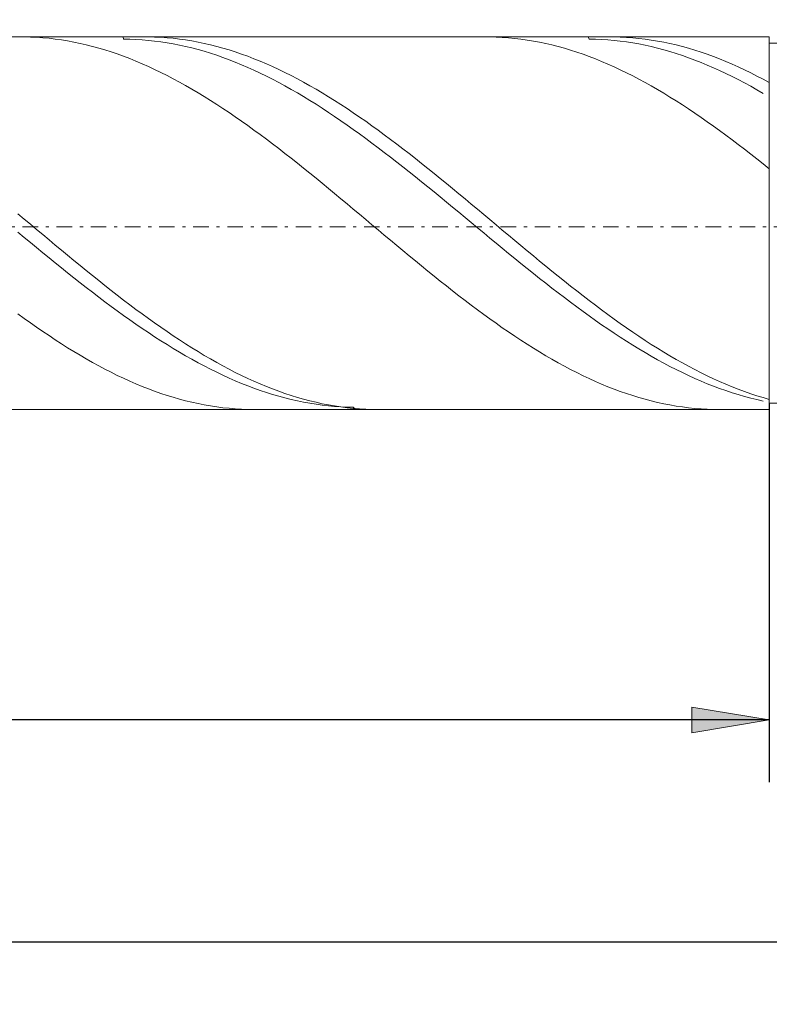
# Model space of a CAD drawing. Units: millimetres. Extents: x -135 to 143, y -100 to 100.
# Drawn here: x -43 to -19, y -4 to 28 of the extents above; entities that cross this region are included whole.
import ezdxf

# ---------------------------------------------------------------- set-up
doc = ezdxf.new("R2010")
doc.units = ezdxf.units.MM
doc.header["$MEASUREMENT"] = 0
doc.linetypes.add('DASHDOT', pattern=[1, 0.5, -0.25, 0, -0.25])
doc.layers.get('0').update_dxf_attribs({"lineweight": 0})
doc.layers.add('Bemassung', color=7, linetype='Continuous', lineweight=0)
doc.layers.add('Geo', color=7, linetype='Continuous', lineweight=0)
doc.styles.get("Standard").update_dxf_attribs({"font": 'Arial'})
doc.dimstyles.new('BEM-ISBE', dxfattribs={"dimtxt": 2.5, "dimasz": 2.5, "dimexe": 1.25, "dimexo": 0.625, "dimtad": 1, "dimdec": 3, "dimzin": 0, "dimdsep": 46, "dimtxsty": 'Standard', "dimblk": 'VDDIM_DEFAULT', "dimcen": 0.09, "dimadec": 3, "dimazin": 0, "dimtol": 1, "dimtm": 1e-09, "dimtfac": 0.5, "dimtdec": 3, "dimtmove": 0, "dimatfit": 3, "dimfxl": 1, "dimtolj": 1, "dimtzin": 0, "dimarcsym": 0})

# ---------------------------------------------------------------- blocks, each defined once
blk = doc.blocks.new('VDDIM_DEFAULT')
at = {"linetype": 'Continuous'}
blk.add_hatch(color=0, dxfattribs=at).paths.add_polyline_path([(0, 0), (-1, -0.1665), (-1, 0.1665)], flags=0)
at = {"color": 0, "linetype": 'Continuous'}
blk.add_lwpolyline([(0, 0), (-1, -0.1665), (-1, 0.1665), (0, 0)], dxfattribs=at)
blk = doc.blocks.new('*D5')
at = {"layer": 'Bemassung', "color": 0, "lineweight": -2}
for p, q in [((-98.567, 3.455), (-98.567, 49.455)), ((-18.567, 15.655), (-18.567, 3.455)), ((-18.567, 5.455), (-98.567, 5.455))]:
    blk.add_line(p, q, dxfattribs=at)
at = {"layer": 'Bemassung', "color": 0}
for p in [(-18.567, 15.655), (-98.567, 3.455)]:
    blk.add_point(p, dxfattribs=at)
at = {"layer": 'Bemassung', "color": 0, "lineweight": -2, "xscale": 2.5, "yscale": 2.5, "zscale": 2.5, "rotation": 180}
blk.add_blockref('VDDIM_DEFAULT', (-98.567, 5.455), dxfattribs=at)
at = {"layer": 'Bemassung', "color": 0, "lineweight": -2, "xscale": 2.5, "yscale": 2.5, "zscale": 2.5}
blk.add_blockref('VDDIM_DEFAULT', (-18.567, 5.455), dxfattribs=at)
at = {"layer": 'Bemassung', "color": 0, "insert": (-58.567, 6.121), "char_height": 2.5, "attachment_point": 8}
blk.add_mtext('l2=40', dxfattribs=at)
blk = doc.blocks.new('*D6')
at = {"layer": 'Bemassung', "color": 0, "lineweight": -2}
for p, q in [((-98.567, 3.455), (-98.567, 49.455)), ((101.433, 27.455), (101.433, 49.455)), ((101.433, 47.455), (-98.567, 47.455))]:
    blk.add_line(p, q, dxfattribs=at)
at = {"layer": 'Bemassung', "color": 0}
for p in [(101.433, 27.455), (-98.567, 3.455)]:
    blk.add_point(p, dxfattribs=at)
at = {"layer": 'Bemassung', "color": 0, "lineweight": -2, "xscale": 2.5, "yscale": 2.5, "zscale": 2.5, "rotation": 180}
blk.add_blockref('VDDIM_DEFAULT', (-98.567, 47.455), dxfattribs=at)
at = {"layer": 'Bemassung', "color": 0, "lineweight": -2, "xscale": 2.5, "yscale": 2.5, "zscale": 2.5}
blk.add_blockref('VDDIM_DEFAULT', (101.433, 47.455), dxfattribs=at)
at = {"layer": 'Bemassung', "color": 0, "insert": (-1.038, 48.121), "char_height": 2.5, "attachment_point": 8}
blk.add_mtext('l1=100', dxfattribs=at)
blk = doc.blocks.new('*D7')
at = {"layer": 'Bemassung', "color": 0, "lineweight": -2}
for p, q in [((-98.566, -3.701), (-98.566, 16.075)), ((1.433, -3.701), (1.433, 15.655)), ((1.433, -1.701), (-98.566, -1.701))]:
    blk.add_line(p, q, dxfattribs=at)
at = {"layer": 'Bemassung', "color": 0}
for p in [(-98.566, -3.701), (1.433, -3.701)]:
    blk.add_point(p, dxfattribs=at)
at = {"layer": 'Bemassung', "color": 0, "lineweight": -2, "xscale": 2.5, "yscale": 2.5, "zscale": 2.5, "rotation": 180}
blk.add_blockref('VDDIM_DEFAULT', (-98.566, -1.701), dxfattribs=at)
at = {"layer": 'Bemassung', "color": 0, "lineweight": -2, "xscale": 2.5, "yscale": 2.5, "zscale": 2.5}
blk.add_blockref('VDDIM_DEFAULT', (1.433, -1.701), dxfattribs=at)
at = {"layer": 'Bemassung', "color": 0, "insert": (-48.664, -1.034), "char_height": 2.5, "attachment_point": 8}
blk.add_mtext('l3=50', dxfattribs=at)

msp = doc.modelspace()

# ---------------------------------------------------------------- linework, layer by layer
at = {"layer": 'Geo'}
for p, q in [((-97.9666, 27.4545), (-18.5666, 27.4545)), ((-42.6561, 27.4545), (-42.5666, 27.4541)), ((-42.5666, 27.4541), (-42.3666, 27.4496)), ((-42.3666, 27.4496), (-42.1666, 27.4405)), ((-42.1666, 27.4405), (-41.9666, 27.4267)), ((-41.9666, 27.4267), (-41.7666, 27.4082)), ((-41.7666, 27.4082), (-41.5666, 27.385)), ((-41.5666, 27.385), (-41.3666, 27.3572)), ((-41.3666, 27.3572), (-41.1666, 27.3248)), ((-41.1666, 27.3248), (-40.9666, 27.2878)), ((-40.9666, 27.2878), (-40.7666, 27.2463)), ((-39.3768, 27.4545), (-39.3666, 27.3799)), ((-39.3666, 27.3799), (-39.1666, 27.3773)), ((-39.1666, 27.3773), (-38.9666, 27.3701)), ((-38.9666, 27.3701), (-38.7666, 27.3583)), ((-38.7666, 27.3583), (-38.5666, 27.3419)), ((-38.6625, 27.4545), (-38.5666, 27.454)), ((-38.5666, 27.454), (-38.3666, 27.4494)), ((-38.5666, 27.3419), (-38.3666, 27.3209)), ((-38.3666, 27.4494), (-38.1666, 27.4401)), ((-38.3666, 27.3209), (-38.1666, 27.2952)), ((-38.1666, 27.4401), (-37.9666, 27.4262)), ((-38.1666, 27.2952), (-37.9666, 27.265)), ((-37.9666, 27.4262), (-37.7666, 27.4075)), ((-37.7666, 27.4075), (-37.5666, 27.3842)), ((-37.5666, 27.3842), (-37.3666, 27.3563)), ((-37.3666, 27.3563), (-37.1666, 27.3237)), ((-37.1666, 27.3237), (-36.9666, 27.2866)), ((-36.9666, 27.2866), (-36.7666, 27.2449)), ((-27.6801, 27.4545), (-27.5666, 27.4538)), ((-27.5666, 27.4538), (-27.3666, 27.4488)), ((-27.3666, 27.4488), (-27.1666, 27.4391)), ((-27.1666, 27.4391), (-26.9666, 27.4247)), ((-26.9666, 27.4247), (-26.7666, 27.4056)), ((-26.7666, 27.4056), (-26.5666, 27.3819)), ((-26.5666, 27.3819), (-26.3666, 27.3536)), ((-26.3666, 27.3536), (-26.1666, 27.3206)), ((-26.1666, 27.3206), (-25.9666, 27.2831)), ((-25.9666, 27.2831), (-25.7666, 27.241)), ((-24.4008, 27.4545), (-24.3666, 27.3798)), ((-24.3666, 27.3798), (-24.1666, 27.3767)), ((-24.1666, 27.3767), (-23.9666, 27.369)), ((-23.9666, 27.369), (-23.7666, 27.3566)), ((-23.7666, 27.3566), (-23.5666, 27.3396)), ((-23.6865, 27.4545), (-23.5666, 27.4537)), ((-23.5666, 27.4537), (-23.3666, 27.4485)), ((-23.5666, 27.3396), (-23.3666, 27.318)), ((-23.3666, 27.4485), (-23.1666, 27.4387)), ((-23.3666, 27.318), (-23.1666, 27.2919)), ((-23.1666, 27.4387), (-22.9666, 27.4242)), ((-23.1666, 27.2919), (-22.9666, 27.2611)), ((-22.9666, 27.4242), (-22.7666, 27.405)), ((-22.7666, 27.405), (-22.5666, 27.3811)), ((-22.5666, 27.3811), (-22.3666, 27.3526)), ((-22.3666, 27.3526), (-22.1666, 27.3195)), ((-22.1666, 27.3195), (-21.9666, 27.2818)), ((-21.9666, 27.2818), (-21.7666, 27.2396)), ((-18.5666, 27.4545), (-18.5666, 27.2545)), ((-18.5666, 27.4545), (-18.5666, 15.4545)), ((-40.7666, 27.2463), (-40.5666, 27.2002)), ((-40.5666, 27.2002), (-40.3666, 27.1496)), ((-40.3666, 27.1496), (-40.1666, 27.0946)), ((-40.1666, 27.0946), (-39.9666, 27.0351)), ((-39.9666, 27.0351), (-39.7666, 26.9713)), ((-39.7666, 26.9713), (-39.5666, 26.9031)), ((-37.9666, 27.265), (-37.7666, 27.2303)), ((-37.7666, 27.2303), (-37.5666, 27.191)), ((-37.5666, 27.191), (-37.3666, 27.1473)), ((-37.3666, 27.1473), (-37.1666, 27.0991)), ((-37.1666, 27.0991), (-36.9666, 27.0465)), ((-36.9666, 27.0465), (-36.7666, 26.9895)), ((-36.7666, 27.2449), (-36.5666, 27.1986)), ((-36.7666, 26.9895), (-36.5666, 26.9282)), ((-36.5666, 27.1986), (-36.3666, 27.1479)), ((-36.3666, 27.1479), (-36.1666, 27.0927)), ((-36.1666, 27.0927), (-35.9666, 27.0331)), ((-35.9666, 27.0331), (-35.7666, 26.9692)), ((-35.7666, 26.9692), (-35.5666, 26.9009)), ((-25.7666, 27.241), (-25.5666, 27.1944)), ((-25.5666, 27.1944), (-25.3666, 27.1432)), ((-25.3666, 27.1432), (-25.1666, 27.0877)), ((-25.1666, 27.0877), (-24.9666, 27.0277)), ((-24.9666, 27.0277), (-24.7666, 26.9633)), ((-24.7666, 26.9633), (-24.5666, 26.8947)), ((-22.9666, 27.2611), (-22.7666, 27.2258)), ((-22.7666, 27.2258), (-22.5666, 27.186)), ((-22.5666, 27.186), (-22.3666, 27.1417)), ((-22.3666, 27.1417), (-22.1666, 27.093)), ((-22.1666, 27.093), (-21.9666, 27.0399)), ((-21.9666, 27.0399), (-21.7666, 26.9824)), ((-21.7666, 27.2396), (-21.5666, 27.1928)), ((-21.7666, 26.9824), (-21.5666, 26.9205)), ((-21.5666, 27.1928), (-21.3666, 27.1415)), ((-21.3666, 27.1415), (-21.1666, 27.0858)), ((-21.1666, 27.0858), (-20.9666, 27.0257)), ((-20.9666, 27.0257), (-20.7666, 26.9612)), ((-20.7666, 26.9612), (-20.5666, 26.8924)), ((-18.5666, 27.2545), (1.4334, 27.2545)), ((-18.5666, 27.2545), (-18.5666, 15.6545)), ((-39.5666, 26.9031), (-39.3666, 26.8307)), ((-39.3666, 26.8307), (-39.1666, 26.7541)), ((-39.1666, 26.7541), (-38.9666, 26.6734)), ((-38.9666, 26.6734), (-38.7666, 26.5886)), ((-36.5666, 26.9282), (-36.3666, 26.8626)), ((-36.3666, 26.8626), (-36.1666, 26.7927)), ((-36.1666, 26.7927), (-35.9666, 26.7187)), ((-35.9666, 26.7187), (-35.7666, 26.6406)), ((-35.7666, 26.6406), (-35.5666, 26.5584)), ((-35.5666, 26.9009), (-35.3666, 26.8284)), ((-35.3666, 26.8284), (-35.1666, 26.7516)), ((-35.1666, 26.7516), (-34.9666, 26.6707)), ((-34.9666, 26.6707), (-34.7666, 26.5858)), ((-24.5666, 26.8947), (-24.3666, 26.8218)), ((-24.3666, 26.8218), (-24.1666, 26.7447)), ((-24.1666, 26.7447), (-23.9666, 26.6634)), ((-23.9666, 26.6634), (-23.7666, 26.5781)), ((-21.5666, 26.9205), (-21.3666, 26.8544)), ((-21.3666, 26.8544), (-21.1666, 26.7841)), ((-21.1666, 26.7841), (-20.9666, 26.7096)), ((-20.9666, 26.7096), (-20.7666, 26.6309)), ((-20.5666, 26.8924), (-20.3666, 26.8194)), ((-20.3666, 26.8194), (-20.1666, 26.7421)), ((-20.1666, 26.7421), (-19.9666, 26.6608)), ((-19.9666, 26.6608), (-19.7666, 26.5753)), ((-38.7666, 26.5886), (-38.5666, 26.4997)), ((-38.5666, 26.4997), (-38.3666, 26.4069)), ((-38.3666, 26.4069), (-38.1666, 26.3103)), ((-35.5666, 26.5584), (-35.3666, 26.4722)), ((-35.3666, 26.4722), (-35.1666, 26.3821)), ((-35.1666, 26.3821), (-34.9666, 26.2882)), ((-34.7666, 26.5858), (-34.5666, 26.4968)), ((-34.5666, 26.4968), (-34.3666, 26.4039)), ((-34.3666, 26.4039), (-34.1666, 26.3071)), ((-23.7666, 26.5781), (-23.5666, 26.4888)), ((-23.5666, 26.4888), (-23.3666, 26.3955)), ((-23.3666, 26.3955), (-23.1666, 26.2984)), ((-20.7666, 26.6309), (-20.5666, 26.5483)), ((-20.5666, 26.5483), (-20.3666, 26.4616)), ((-20.3666, 26.4616), (-20.1666, 26.3711)), ((-20.1666, 26.3711), (-19.9666, 26.2767)), ((-19.7666, 26.5753), (-19.5666, 26.4859)), ((-19.5666, 26.4859), (-19.3666, 26.3925)), ((-19.3666, 26.3925), (-19.1666, 26.2952)), ((-38.1666, 26.3103), (-37.9666, 26.2098)), ((-37.9666, 26.2098), (-37.7666, 26.1056)), ((-37.7666, 26.1056), (-37.5666, 25.9978)), ((-34.9666, 26.2882), (-34.7666, 26.1904)), ((-34.7666, 26.1904), (-34.5666, 26.089)), ((-34.5666, 26.089), (-34.3666, 25.9839)), ((-34.1666, 26.3071), (-33.9666, 26.2065)), ((-33.9666, 26.2065), (-33.7666, 26.1022)), ((-33.7666, 26.1022), (-33.5666, 25.9943)), ((-23.1666, 26.2984), (-22.9666, 26.1975)), ((-22.9666, 26.1975), (-22.7666, 26.0929)), ((-22.7666, 26.0929), (-22.5666, 25.9846)), ((-19.9666, 26.2767), (-19.7666, 26.1785)), ((-19.7666, 26.1785), (-19.5666, 26.0766)), ((-19.5666, 26.0766), (-19.3666, 25.9711)), ((-19.1666, 26.2952), (-18.9666, 26.1942)), ((-18.9666, 26.1942), (-18.7666, 26.0895)), ((-18.7666, 26.0895), (-18.5666, 25.9811)), ((-37.5666, 25.9978), (-37.3666, 25.8864)), ((-37.3666, 25.8864), (-37.1666, 25.7716)), ((-37.1666, 25.7716), (-36.9666, 25.6533)), ((-34.3666, 25.9839), (-34.1666, 25.8753)), ((-34.1666, 25.8753), (-33.9666, 25.7633)), ((-33.9666, 25.7633), (-33.7666, 25.6478)), ((-33.5666, 25.9943), (-33.3666, 25.8828)), ((-33.3666, 25.8828), (-33.1666, 25.7678)), ((-33.1666, 25.7678), (-32.9666, 25.6495)), ((-22.5666, 25.9846), (-22.3666, 25.8728)), ((-22.3666, 25.8728), (-22.1666, 25.7576)), ((-22.1666, 25.7576), (-21.9666, 25.6389)), ((-19.3666, 25.9711), (-19.1666, 25.8621)), ((-19.1666, 25.8621), (-18.9666, 25.7496)), ((-18.9666, 25.7496), (-18.7666, 25.6337)), ((-36.9666, 25.6533), (-36.7666, 25.5318)), ((-36.7666, 25.5318), (-36.5666, 25.4071)), ((-36.5666, 25.4071), (-36.3666, 25.2793)), ((-33.7666, 25.6478), (-33.5666, 25.5291)), ((-33.5666, 25.5291), (-33.3666, 25.4072)), ((-33.3666, 25.4072), (-33.1666, 25.2822)), ((-32.9666, 25.6495), (-32.7666, 25.5279)), ((-32.7666, 25.5279), (-32.5666, 25.4031)), ((-32.5666, 25.4031), (-32.3666, 25.2752)), ((-21.9666, 25.6389), (-21.7666, 25.517)), ((-21.7666, 25.517), (-21.5666, 25.392)), ((-21.5666, 25.392), (-21.3666, 25.2638)), ((-36.3666, 25.2793), (-36.1666, 25.1486)), ((-36.1666, 25.1486), (-35.9666, 25.0149)), ((-33.1666, 25.2822), (-32.9666, 25.1542)), ((-32.9666, 25.1542), (-32.7666, 25.0233)), ((-32.3666, 25.2752), (-32.1666, 25.1443)), ((-32.1666, 25.1443), (-31.9666, 25.0106)), ((-21.3666, 25.2638), (-21.1666, 25.1327)), ((-21.1666, 25.1327), (-20.9666, 24.9987)), ((-35.9666, 25.0149), (-35.7666, 24.8784)), ((-35.7666, 24.8784), (-35.5666, 24.7393)), ((-35.5666, 24.7393), (-35.3666, 24.5976)), ((-32.7666, 25.0233), (-32.5666, 24.8896)), ((-32.5666, 24.8896), (-32.3666, 24.7533)), ((-32.3666, 24.7533), (-32.1666, 24.6143)), ((-31.9666, 25.0106), (-31.7666, 24.874)), ((-31.7666, 24.874), (-31.5666, 24.7348)), ((-31.5666, 24.7348), (-31.3666, 24.593)), ((-20.9666, 24.9987), (-20.7666, 24.8619)), ((-20.7666, 24.8619), (-20.5666, 24.7224)), ((-35.3666, 24.5976), (-35.1666, 24.4534)), ((-35.1666, 24.4534), (-34.9666, 24.3069)), ((-32.1666, 24.6143), (-31.9666, 24.4729)), ((-31.9666, 24.4729), (-31.7666, 24.3291)), ((-31.3666, 24.593), (-31.1666, 24.4488)), ((-31.1666, 24.4488), (-30.9666, 24.3022)), ((-20.5666, 24.7224), (-20.3666, 24.5804)), ((-20.3666, 24.5804), (-20.1666, 24.436)), ((-20.1666, 24.436), (-19.9666, 24.2892)), ((-34.9666, 24.3069), (-34.7666, 24.1582)), ((-34.7666, 24.1582), (-34.5666, 24.0073)), ((-31.7666, 24.3291), (-31.5666, 24.1831)), ((-31.5666, 24.1831), (-31.3666, 24.0349)), ((-30.9666, 24.3022), (-30.7666, 24.1534)), ((-30.7666, 24.1534), (-30.5666, 24.0025)), ((-19.9666, 24.2892), (-19.7666, 24.1402)), ((-19.7666, 24.1402), (-19.5666, 23.9891)), ((-34.5666, 24.0073), (-34.3666, 23.8545)), ((-34.3666, 23.8545), (-34.1666, 23.6998)), ((-31.3666, 24.0349), (-31.1666, 23.8847)), ((-31.1666, 23.8847), (-30.9666, 23.7327)), ((-30.5666, 24.0025), (-30.3666, 23.8496)), ((-30.3666, 23.8496), (-30.1666, 23.6948)), ((-19.5666, 23.9891), (-19.3666, 23.836)), ((-19.3666, 23.836), (-19.1666, 23.6811)), ((-34.1666, 23.6998), (-33.9666, 23.5433)), ((-33.9666, 23.5433), (-33.7666, 23.3851)), ((-30.9666, 23.7327), (-30.7666, 23.5788)), ((-30.7666, 23.5788), (-30.5666, 23.4233)), ((-30.1666, 23.6948), (-29.9666, 23.5382)), ((-29.9666, 23.5382), (-29.7666, 23.3801)), ((-19.1666, 23.6811), (-18.9666, 23.5244)), ((-18.9666, 23.5244), (-18.7666, 23.3661)), ((-33.7666, 23.3851), (-33.5666, 23.2255)), ((-33.5666, 23.2255), (-33.3666, 23.0645)), ((-30.5666, 23.4233), (-30.3666, 23.2662)), ((-30.3666, 23.2662), (-30.1666, 23.1077)), ((-29.7666, 23.3801), (-29.5666, 23.2204)), ((-29.5666, 23.2204), (-29.3666, 23.0593)), ((-18.5666, 23.2063), (-18.7666, 23.3661)), ((-33.3666, 23.0645), (-33.1666, 22.9022)), ((-33.1666, 22.9022), (-32.9666, 22.7388)), ((-30.1666, 23.1077), (-29.9666, 22.9479)), ((-29.9666, 22.9479), (-29.7666, 22.787)), ((-29.3666, 23.0593), (-29.1666, 22.897)), ((-29.1666, 22.897), (-28.9666, 22.7336)), ((-32.9666, 22.7388), (-32.7666, 22.5744)), ((-32.7666, 22.5744), (-32.5666, 22.4091)), ((-29.7666, 22.787), (-29.5666, 22.625)), ((-29.5666, 22.625), (-29.3666, 22.4621)), ((-28.9666, 22.7336), (-28.7666, 22.5691)), ((-28.7666, 22.5691), (-28.5666, 22.4038)), ((-32.5666, 22.4091), (-32.3666, 22.2431)), ((-32.3666, 22.2431), (-32.1666, 22.0764)), ((-29.3666, 22.4621), (-29.1666, 22.2984)), ((-29.1666, 22.2984), (-28.9666, 22.1341)), ((-28.5666, 22.4038), (-28.3666, 22.2378)), ((-28.3666, 22.2378), (-28.1666, 22.0711)), ((-32.1666, 22.0764), (-31.9666, 21.9093)), ((-31.9666, 21.9093), (-31.7666, 21.7418)), ((-28.9666, 22.1341), (-28.7666, 21.9692)), ((-28.7666, 21.9692), (-28.5666, 21.8039)), ((-28.1666, 22.0711), (-27.9666, 21.904)), ((-27.9666, 21.904), (-27.7666, 21.7364)), ((-42.7666, 21.7565), (-42.5666, 21.5888)), ((-42.5666, 21.5888), (-42.3666, 21.421)), ((-31.7666, 21.7418), (-31.5666, 21.5741)), ((-31.5666, 21.5741), (-31.3666, 21.4063)), ((-28.5666, 21.8039), (-28.3666, 21.6383)), ((-28.3666, 21.6383), (-28.1666, 21.4726)), ((-27.7666, 21.7364), (-27.5666, 21.5687)), ((-27.5666, 21.5687), (-27.3666, 21.4009)), ((-42.3666, 21.421), (-42.1666, 21.2533)), ((-42.1666, 21.2533), (-41.9666, 21.0856)), ((-31.3666, 21.4063), (-31.1666, 21.2385)), ((-28.1666, 21.4726), (-27.9666, 21.3069)), ((-27.9666, 21.3069), (-27.7666, 21.1413)), ((-27.3666, 21.4009), (-27.1666, 21.2331)), ((-42.7666, 21.1612), (-42.5666, 20.9958)), ((-42.5666, 20.9958), (-42.3666, 20.8307)), ((-41.9666, 21.0856), (-41.7666, 20.9183)), ((-31.1666, 21.2385), (-30.9666, 21.0709)), ((-30.9666, 21.0709), (-30.7666, 20.9036)), ((-27.7666, 21.1413), (-27.5666, 20.976)), ((-27.5666, 20.976), (-27.3666, 20.811)), ((-27.1666, 21.2331), (-26.9666, 21.0655)), ((-26.9666, 21.0655), (-26.7666, 20.8983)), ((-42.3666, 20.8307), (-42.1666, 20.6662)), ((-42.1666, 20.6662), (-41.9666, 20.5023)), ((-41.7666, 20.9183), (-41.5666, 20.7514)), ((-41.5666, 20.7514), (-41.3666, 20.585)), ((-30.7666, 20.9036), (-30.5666, 20.7367)), ((-30.5666, 20.7367), (-30.3666, 20.5704)), ((-27.3666, 20.811), (-27.1666, 20.6465)), ((-27.1666, 20.6465), (-26.9666, 20.4827)), ((-26.7666, 20.8983), (-26.5666, 20.7314)), ((-26.5666, 20.7314), (-26.3666, 20.5651)), ((-41.9666, 20.5023), (-41.7666, 20.3391)), ((-41.7666, 20.3391), (-41.5666, 20.1768)), ((-41.3666, 20.585), (-41.1666, 20.4193)), ((-41.1666, 20.4193), (-40.9666, 20.2544)), ((-30.3666, 20.5704), (-30.1666, 20.4048)), ((-30.1666, 20.4048), (-29.9666, 20.24)), ((-26.9666, 20.4827), (-26.7666, 20.3196)), ((-26.7666, 20.3196), (-26.5666, 20.1574)), ((-26.3666, 20.5651), (-26.1666, 20.3995)), ((-26.1666, 20.3995), (-25.9666, 20.2347)), ((-41.5666, 20.1768), (-41.3666, 20.0155)), ((-41.3666, 20.0155), (-41.1666, 19.8553)), ((-40.9666, 20.2544), (-40.7666, 20.0905)), ((-40.7666, 20.0905), (-40.5666, 19.9276)), ((-29.9666, 20.24), (-29.7666, 20.0761)), ((-29.7666, 20.0761), (-29.5666, 19.9134)), ((-26.5666, 20.1574), (-26.3666, 19.9962)), ((-26.3666, 19.9962), (-26.1666, 19.8361)), ((-25.9666, 20.2347), (-25.7666, 20.0709)), ((-25.7666, 20.0709), (-25.5666, 19.9082)), ((-41.1666, 19.8553), (-40.9666, 19.6963)), ((-40.9666, 19.6963), (-40.7666, 19.5388)), ((-40.5666, 19.9276), (-40.3666, 19.766)), ((-40.3666, 19.766), (-40.1666, 19.6056)), ((-29.5666, 19.9134), (-29.3666, 19.7518)), ((-29.3666, 19.7518), (-29.1666, 19.5916)), ((-26.1666, 19.8361), (-25.9666, 19.6774)), ((-25.9666, 19.6774), (-25.7666, 19.52)), ((-25.5666, 19.9082), (-25.3666, 19.7467)), ((-25.3666, 19.7467), (-25.1666, 19.5865)), ((-40.7666, 19.5388), (-40.5666, 19.3827)), ((-40.5666, 19.3827), (-40.3666, 19.2283)), ((-40.1666, 19.6056), (-39.9666, 19.4467)), ((-39.9666, 19.4467), (-39.7666, 19.2894)), ((-29.1666, 19.5916), (-28.9666, 19.4328)), ((-28.9666, 19.4328), (-28.7666, 19.2756)), ((-25.7666, 19.52), (-25.5666, 19.3641)), ((-25.5666, 19.3641), (-25.3666, 19.2099)), ((-25.1666, 19.5865), (-24.9666, 19.4277)), ((-24.9666, 19.4277), (-24.7666, 19.2706)), ((-40.3666, 19.2283), (-40.1666, 19.0756)), ((-40.1666, 19.0756), (-39.9666, 18.9247)), ((-39.7666, 19.2894), (-39.5666, 19.1337)), ((-39.5666, 19.1337), (-39.3666, 18.9799)), ((-28.7666, 19.2756), (-28.5666, 19.1201)), ((-28.5666, 19.1201), (-28.3666, 18.9664)), ((-25.3666, 19.2099), (-25.1666, 19.0574)), ((-25.1666, 19.0574), (-24.9666, 18.9068)), ((-24.7666, 19.2706), (-24.5666, 19.1152)), ((-24.5666, 19.1152), (-24.3666, 18.9616)), ((-39.9666, 18.9247), (-39.7666, 18.7759)), ((-39.7666, 18.7759), (-39.5666, 18.6291)), ((-39.3666, 18.9799), (-39.1666, 18.828)), ((-39.1666, 18.828), (-38.9666, 18.6782)), ((-28.3666, 18.9664), (-28.1666, 18.8147)), ((-28.1666, 18.8147), (-27.9666, 18.6651)), ((-24.9666, 18.9068), (-24.7666, 18.7582)), ((-24.7666, 18.7582), (-24.5666, 18.6117)), ((-24.3666, 18.9616), (-24.1666, 18.8099)), ((-24.1666, 18.8099), (-23.9666, 18.6603)), ((-42.7666, 18.5352), (-42.5666, 18.3897)), ((-39.5666, 18.6291), (-39.3666, 18.4846)), ((-39.3666, 18.4846), (-39.1666, 18.3423)), ((-38.9666, 18.6782), (-38.7666, 18.5305)), ((-38.7666, 18.5305), (-38.5666, 18.3851)), ((-27.9666, 18.6651), (-27.7666, 18.5176)), ((-27.7666, 18.5176), (-27.5666, 18.3724)), ((-24.5666, 18.6117), (-24.3666, 18.4674)), ((-24.3666, 18.4674), (-24.1666, 18.3254)), ((-23.9666, 18.6603), (-23.7666, 18.5129)), ((-23.7666, 18.5129), (-23.5666, 18.3678)), ((-42.5666, 18.3897), (-42.3666, 18.2467)), ((-42.3666, 18.2467), (-42.1666, 18.1061)), ((-42.1666, 18.1061), (-41.9666, 17.9682)), ((-39.1666, 18.3423), (-38.9666, 18.2025)), ((-38.9666, 18.2025), (-38.7666, 18.0653)), ((-38.5666, 18.3851), (-38.3666, 18.2421)), ((-38.3666, 18.2421), (-38.1666, 18.1017)), ((-38.1666, 18.1017), (-37.9666, 17.9638)), ((-27.5666, 18.3724), (-27.3666, 18.2297)), ((-27.3666, 18.2297), (-27.1666, 18.0894)), ((-27.1666, 18.0894), (-26.9666, 17.9518)), ((-24.1666, 18.3254), (-23.9666, 18.186)), ((-23.9666, 18.186), (-23.7666, 18.049)), ((-23.5666, 18.3678), (-23.3666, 18.2251)), ((-23.3666, 18.2251), (-23.1666, 18.085)), ((-23.1666, 18.085), (-22.9666, 17.9475)), ((-41.9666, 17.9682), (-41.7666, 17.833)), ((-41.7666, 17.833), (-41.5666, 17.7006)), ((-38.7666, 18.0653), (-38.5666, 17.9307)), ((-38.5666, 17.9307), (-38.3666, 17.7989)), ((-38.3666, 17.7989), (-38.1666, 17.6699)), ((-37.9666, 17.9638), (-37.7666, 17.8287)), ((-37.7666, 17.8287), (-37.5666, 17.6964)), ((-26.9666, 17.9518), (-26.7666, 17.817)), ((-26.7666, 17.817), (-26.5666, 17.6849)), ((-23.7666, 18.049), (-23.5666, 17.9147)), ((-23.5666, 17.9147), (-23.3666, 17.7832)), ((-23.3666, 17.7832), (-23.1666, 17.6546)), ((-22.9666, 17.9475), (-22.7666, 17.8127)), ((-22.7666, 17.8127), (-22.5666, 17.6808)), ((-41.5666, 17.7006), (-41.3666, 17.5712)), ((-41.3666, 17.5712), (-41.1666, 17.4448)), ((-41.1666, 17.4448), (-40.9666, 17.3215)), ((-38.1666, 17.6699), (-37.9666, 17.5438)), ((-37.9666, 17.5438), (-37.7666, 17.4209)), ((-37.5666, 17.6964), (-37.3666, 17.5671)), ((-37.3666, 17.5671), (-37.1666, 17.4408)), ((-37.1666, 17.4408), (-36.9666, 17.3176)), ((-26.5666, 17.6849), (-26.3666, 17.5559)), ((-26.3666, 17.5559), (-26.1666, 17.4298)), ((-23.1666, 17.6546), (-22.9666, 17.5289)), ((-22.9666, 17.5289), (-22.7666, 17.4063)), ((-22.5666, 17.6808), (-22.3666, 17.5518)), ((-22.3666, 17.5518), (-22.1666, 17.4259)), ((-40.9666, 17.3215), (-40.7666, 17.2015)), ((-40.7666, 17.2015), (-40.5666, 17.0848)), ((-37.7666, 17.4209), (-37.5666, 17.3011)), ((-37.5666, 17.3011), (-37.3666, 17.1845)), ((-37.3666, 17.1845), (-37.1666, 17.0713)), ((-36.9666, 17.3176), (-36.7666, 17.1977)), ((-36.7666, 17.1977), (-36.5666, 17.0811)), ((-26.1666, 17.4298), (-25.9666, 17.307)), ((-25.9666, 17.307), (-25.7666, 17.1873)), ((-25.7666, 17.1873), (-25.5666, 17.0711)), ((-22.7666, 17.4063), (-22.5666, 17.2869)), ((-22.5666, 17.2869), (-22.3666, 17.1708)), ((-22.3666, 17.1708), (-22.1666, 17.0579)), ((-22.1666, 17.4259), (-21.9666, 17.3031)), ((-21.9666, 17.3031), (-21.7666, 17.1836)), ((-21.7666, 17.1836), (-21.5666, 17.0674)), ((-40.5666, 17.0848), (-40.3666, 16.9715)), ((-40.3666, 16.9715), (-40.1666, 16.8618)), ((-40.1666, 16.8618), (-39.9666, 16.7556)), ((-37.1666, 17.0713), (-36.9666, 16.9615)), ((-36.9666, 16.9615), (-36.7666, 16.8552)), ((-36.7666, 16.8552), (-36.5666, 16.7526)), ((-36.5666, 17.0811), (-36.3666, 16.968)), ((-36.3666, 16.968), (-36.1666, 16.8583)), ((-36.1666, 16.8583), (-35.9666, 16.7523)), ((-25.5666, 17.0711), (-25.3666, 16.9582)), ((-25.3666, 16.9582), (-25.1666, 16.8488)), ((-25.1666, 16.8488), (-24.9666, 16.7431)), ((-22.1666, 17.0579), (-21.9666, 16.9486)), ((-21.9666, 16.9486), (-21.7666, 16.8427)), ((-21.7666, 16.8427), (-21.5666, 16.7405)), ((-21.5666, 17.0674), (-21.3666, 16.9546)), ((-21.3666, 16.9546), (-21.1666, 16.8454)), ((-21.1666, 16.8454), (-20.9666, 16.7398)), ((-39.9666, 16.7556), (-39.7666, 16.6531)), ((-39.7666, 16.6531), (-39.5666, 16.5543)), ((-39.5666, 16.5543), (-39.3666, 16.4594)), ((-36.5666, 16.7526), (-36.3666, 16.6536)), ((-36.3666, 16.6536), (-36.1666, 16.5583)), ((-36.1666, 16.5583), (-35.9666, 16.4669)), ((-35.9666, 16.7523), (-35.7666, 16.6499)), ((-35.7666, 16.6499), (-35.5666, 16.5512)), ((-35.5666, 16.5512), (-35.3666, 16.4565)), ((-24.9666, 16.7431), (-24.7666, 16.641)), ((-24.7666, 16.641), (-24.5666, 16.5428)), ((-24.5666, 16.5428), (-24.3666, 16.4483)), ((-21.5666, 16.7405), (-21.3666, 16.6419)), ((-21.3666, 16.6419), (-21.1666, 16.5471)), ((-21.1666, 16.5471), (-20.9666, 16.4562)), ((-20.9666, 16.7398), (-20.7666, 16.6378)), ((-20.7666, 16.6378), (-20.5666, 16.5397)), ((-20.5666, 16.5397), (-20.3666, 16.4454)), ((-39.3666, 16.4594), (-39.1666, 16.3684)), ((-39.1666, 16.3684), (-38.9666, 16.2814)), ((-38.9666, 16.2814), (-38.7666, 16.1984)), ((-38.7666, 16.1984), (-38.5666, 16.1195)), ((-35.9666, 16.4669), (-35.7666, 16.3794)), ((-35.7666, 16.3794), (-35.5666, 16.2958)), ((-35.5666, 16.2958), (-35.3666, 16.2163)), ((-35.3666, 16.4565), (-35.1666, 16.3656)), ((-35.3666, 16.2163), (-35.1666, 16.1409)), ((-35.1666, 16.3656), (-34.9666, 16.2787)), ((-34.9666, 16.2787), (-34.7666, 16.1958)), ((-34.7666, 16.1958), (-34.5666, 16.1171)), ((-24.3666, 16.4483), (-24.1666, 16.3578)), ((-24.1666, 16.3578), (-23.9666, 16.2712)), ((-23.9666, 16.2712), (-23.7666, 16.1887)), ((-23.7666, 16.1887), (-23.5666, 16.1104)), ((-20.9666, 16.4562), (-20.7666, 16.3692)), ((-20.7666, 16.3692), (-20.5666, 16.2861)), ((-20.5666, 16.2861), (-20.3666, 16.2071)), ((-20.3666, 16.4454), (-20.1666, 16.3549)), ((-20.3666, 16.2071), (-20.1666, 16.1322)), ((-20.1666, 16.3549), (-19.9666, 16.2685)), ((-19.9666, 16.2685), (-19.7666, 16.1862)), ((-19.7666, 16.1862), (-19.5666, 16.1079)), ((-38.5666, 16.1195), (-38.3666, 16.0449)), ((-38.3666, 16.0449), (-38.1666, 15.9744)), ((-38.1666, 15.9744), (-37.9666, 15.9082)), ((-37.9666, 15.9082), (-37.7666, 15.8464)), ((-35.1666, 16.1409), (-34.9666, 16.0697)), ((-34.9666, 16.0697), (-34.7666, 16.0026)), ((-34.7666, 16.0026), (-34.5666, 15.9399)), ((-34.5666, 16.1171), (-34.3666, 16.0425)), ((-34.5666, 15.9399), (-34.3666, 15.8814)), ((-34.3666, 16.0425), (-34.1666, 15.9722)), ((-34.3666, 15.8814), (-34.1666, 15.8273)), ((-34.1666, 15.9722), (-33.9666, 15.9062)), ((-33.9666, 15.9062), (-33.7666, 15.8445)), ((-23.5666, 16.1104), (-23.3666, 16.0362)), ((-23.3666, 16.0362), (-23.1666, 15.9662)), ((-23.1666, 15.9662), (-22.9666, 15.9006)), ((-22.9666, 15.9006), (-22.7666, 15.8393)), ((-20.1666, 16.1322), (-19.9666, 16.0614)), ((-19.9666, 16.0614), (-19.7666, 15.9949)), ((-19.7666, 15.9949), (-19.5666, 15.9326)), ((-19.5666, 16.1079), (-19.3666, 16.0339)), ((-19.5666, 15.9326), (-19.3666, 15.8747)), ((-19.3666, 16.0339), (-19.1666, 15.9641)), ((-19.3666, 15.8747), (-19.1666, 15.8211)), ((-19.1666, 15.9641), (-18.9666, 15.8985)), ((-18.9666, 15.8985), (-18.7666, 15.8374)), ((-37.7666, 15.8464), (-37.5666, 15.7889)), ((-37.5666, 15.7889), (-37.3666, 15.7359)), ((-37.3666, 15.7359), (-37.1666, 15.6874)), ((-37.1666, 15.6874), (-36.9666, 15.6433)), ((-36.9666, 15.6433), (-36.7666, 15.6038)), ((-36.7666, 15.6038), (-36.5666, 15.5689)), ((-36.5666, 15.5689), (-36.3666, 15.5386)), ((-36.3666, 15.5386), (-36.1666, 15.5129)), ((-34.1666, 15.8273), (-33.9666, 15.7776)), ((-33.9666, 15.7776), (-33.7666, 15.7324)), ((-33.7666, 15.8445), (-33.5666, 15.7872)), ((-33.7666, 15.7324), (-33.5666, 15.6916)), ((-33.5666, 15.7872), (-33.3666, 15.7343)), ((-33.5666, 15.6916), (-33.3666, 15.6553)), ((-33.3666, 15.7343), (-33.1666, 15.6859)), ((-33.3666, 15.6553), (-33.1666, 15.6236)), ((-33.1666, 15.6859), (-32.9666, 15.642)), ((-33.1666, 15.6236), (-32.9666, 15.5964)), ((-32.9666, 15.642), (-32.7666, 15.6027)), ((-32.9666, 15.5964), (-32.7666, 15.5738)), ((-32.7666, 15.6027), (-32.5666, 15.5679)), ((-32.7666, 15.5738), (-32.5666, 15.5558)), ((-32.5666, 15.5679), (-32.3666, 15.5377)), ((-32.5666, 15.5558), (-32.3666, 15.5424)), ((-32.3666, 15.5424), (-32.1666, 15.5337)), ((-32.3666, 15.5377), (-32.1666, 15.5122)), ((-22.7666, 15.8393), (-22.5666, 15.7823)), ((-22.5666, 15.7823), (-22.3666, 15.7298)), ((-22.3666, 15.7298), (-22.1666, 15.6818)), ((-22.1666, 15.6818), (-21.9666, 15.6384)), ((-21.9666, 15.6384), (-21.7666, 15.5994)), ((-21.7666, 15.5994), (-21.5666, 15.5651)), ((-21.5666, 15.5651), (-21.3666, 15.5353)), ((-19.1666, 15.8211), (-18.9666, 15.7719)), ((-18.9666, 15.7719), (-18.7666, 15.7272)), ((-18.7666, 15.8374), (-18.5666, 15.7806)), ((-18.5666, 15.4545), (-18.5666, 15.6545)), ((-18.5666, 15.6545), (1.4334, 15.6545)), ((-97.9666, 15.4545), (-18.5666, 15.4545)), ((-36.1666, 15.5129), (-35.9666, 15.4919)), ((-35.9666, 15.4919), (-35.7666, 15.4755)), ((-35.7666, 15.4755), (-35.5666, 15.4639)), ((-35.5666, 15.4639), (-35.3666, 15.4569)), ((-35.3666, 15.4569), (-35.1681, 15.4545)), ((-32.1666, 15.5337), (-31.9666, 15.5295)), ((-32.1666, 15.5122), (-31.9666, 15.4913)), ((-31.9666, 15.5295), (-31.8888, 15.4545)), ((-31.9666, 15.4913), (-31.7666, 15.4751)), ((-31.7666, 15.4751), (-31.5666, 15.4636)), ((-31.5666, 15.4636), (-31.3666, 15.4567)), ((-31.3666, 15.4567), (-31.1745, 15.4545)), ((-21.3666, 15.5353), (-21.1666, 15.5102)), ((-21.1666, 15.5102), (-20.9666, 15.4897)), ((-20.9666, 15.4897), (-20.7666, 15.4739)), ((-20.7666, 15.4739), (-20.5666, 15.4628)), ((-20.5666, 15.4628), (-20.3666, 15.4563)), ((-20.3666, 15.4563), (-20.1921, 15.4545))]:
    msp.add_line(p, q, dxfattribs=at)
at = {"layer": 'Geo', "linetype": 'Dashdot'}
msp.add_line((-98.721, 21.3416), (101.4186, 21.3416), dxfattribs=at)

# ---------------------------------------------------------------- dimensions: what is measured, and where the dimension line sits
at = {"layer": 'Bemassung'}
for base, p1, p2, text, picture, middle in [((-98.5666, 47.4545), (101.4334, 27.4545), (-98.5666, 3.4545), 'l1=100', '*D6', (-1.0376, 48.1212)), ((-98.5666, 5.4545), (-18.5666, 15.6545), (-98.5666, 3.4545), 'l2=40', '*D5', (-58.5666, 6.1212)), ((-98.5662, -1.7011), (1.4334, -3.7011), (-98.5662, -3.7011), 'l3=50', '*D7', (-48.6638, -1.0344))]:
    dim = msp.add_linear_dim(base=base, p1=p1, p2=p2, text=text, dimstyle='BEM-ISBE', override={"dimgap": 0.625, "dimlfac": 0.5, "dimzin": 8, "dimtol": 0, "dimlim": 0, "dimtzin": 8}, dxfattribs=at)
    dim.commit()
    dim.dimension.update_dxf_attribs({"geometry": picture, "text_midpoint": middle})

doc.saveas('drawing.dxf')
